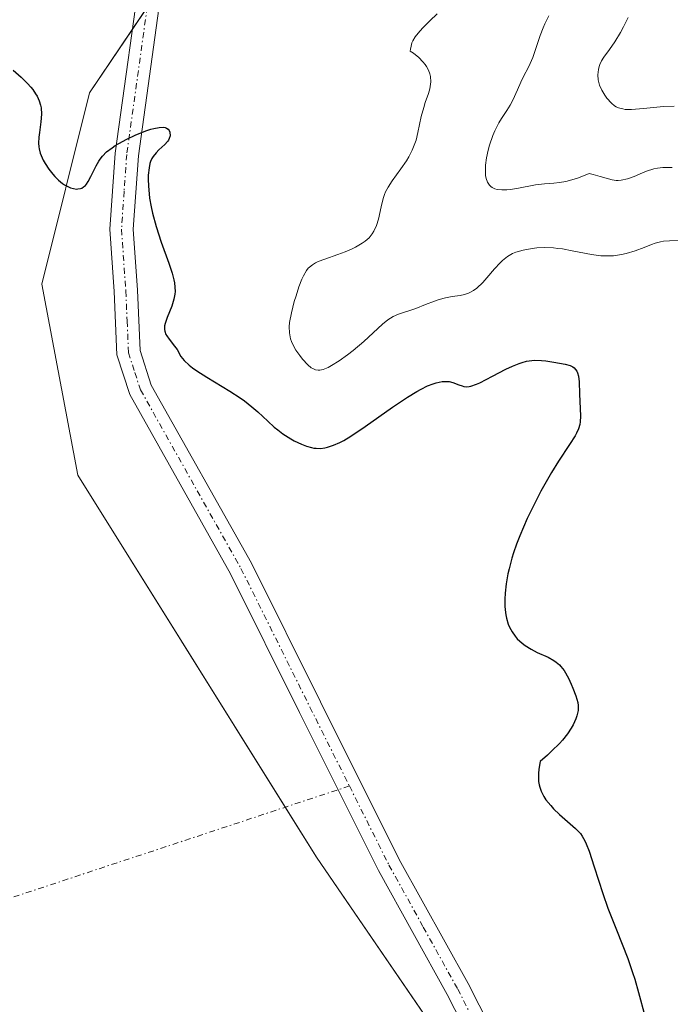
# Model space of a CAD drawing. Units: metres. Extents: x 628971 to 632463, y 4671785 to 4674135.
# Drawn here: x 629958 to 630013, y 4673671 to 4673755 of the extents above; entities that cross this region are included whole.
import ezdxf

# ---------------------------------------------------------------- set-up
doc = ezdxf.new("R2010")
doc.units = ezdxf.units.M
doc.header["$MEASUREMENT"] = 0
doc.linetypes.add('TRAZO_Y_PUNTO', pattern=[1, 0.5, -0.25, 0, -0.25])
for name, color, linetype, lineweight in [('Camino', 19, 'Continuous', 0), ('Camino Cxs', 19, 'Continuous', 0), ('Camino eje', 39, 'TRAZO_Y_PUNTO', 13), ('Camino eje virtual', 6, 'TRAZO_Y_PUNTO', 0), ('Cultivos herbáceos CxS', 92, 'Continuous', 0), ('Curva de nivel maestra', 36, 'Continuous', 30), ('Curva de nivel normal', 36, 'Continuous', 0), ('Suelo desnudo', 252, 'Continuous', 0), ('Suelo desnudo CxS', 43, 'Continuous', 0)]:
    doc.layers.add(name, color=color, linetype=linetype, lineweight=lineweight)

# ---------------------------------------------------------------- blocks, each defined once
blk = doc.blocks.new('*U151')
at = {"layer": 'Suelo desnudo CxS', "color": 43, "linetype": 'Continuous', "lineweight": 0}
blk.add_polyline3d([(630068.719, 4673570.451, 368.811), (630023.434, 4673624.389, 370.854), (629983.118, 4673683.283, 372.281), (629962.716, 4673715.926, 372.925), (629959.656, 4673732.248, 374.016), (629963.736, 4673748.569, 375.371), (629990.436, 4673788.241, 379.262), (630023.545, 4673816.816, 382.918), (630025.966, 4673844.458, 383.713), (630012.704, 4673859.76, 381.981), (629955.508, 4673849.852, 379.428), (629919.926, 4673843.379, 377.684), (629884.343, 4673818.569, 374.476), (629870.326, 4673817.49, 373.075), (629831.509, 4673794.837, 369.054), (629754.185, 4673722.16, 357.405)], dxfattribs=at)
blk = doc.blocks.new('*U167')
at = {"layer": 'Curva de nivel normal', "color": 36, "linetype": 'Continuous', "lineweight": 0}
blk.add_polyline3d([(630014.85, 4673735.98, 380), (630013.26, 4673735.95, 380), (630012.75, 4673735.9, 380), (630012.51, 4673735.86, 380), (630012.04, 4673735.74, 380), (630011.73, 4673735.63, 380), (630011.11, 4673735.38, 380), (630010.35, 4673735.09, 380), (630009.58, 4673734.86, 380), (630009.16, 4673734.77, 380), (630008.49, 4673734.67, 380), (630007.77, 4673734.65, 380), (630007.39, 4673734.66, 380), (630006.6, 4673734.76, 380), (630004.95, 4673735.09, 380), (630004.14, 4673735.24, 380), (630003.74, 4673735.29, 380), (630003.36, 4673735.33, 380), (630002.63, 4673735.36, 380), (630001.95, 4673735.33, 380), (630001.53, 4673735.28, 380), (630000.78, 4673735.15, 380), (630000.14, 4673734.97, 380), (629999.85, 4673734.85, 380), (629999.43, 4673734.61, 380), (629999.01, 4673734.27, 380), (629998.79, 4673734.06, 380), (629998.33, 4673733.54, 380), (629997.66, 4673732.77, 380), (629997.32, 4673732.39, 380), (629996.8, 4673731.89, 380), (629996.54, 4673731.7, 380), (629996.27, 4673731.55, 380), (629996.1, 4673731.46, 380), (629995.75, 4673731.35, 380), (629995.4, 4673731.27, 380), (629994.69, 4673731.18, 380), (629994.14, 4673731.08, 380), (629993.58, 4673730.93, 380), (629993.2, 4673730.79, 380), (629992.43, 4673730.49, 380), (629991.61, 4673730.16, 380), (629990.13, 4673729.68, 380), (629989.67, 4673729.47, 380), (629989.44, 4673729.34, 380), (629989.22, 4673729.19, 380), (629988.76, 4673728.82, 380), (629987.15, 4673727.34, 380), (629986.24, 4673726.57, 380), (629985.76, 4673726.2, 380), (629985.05, 4673725.69, 380), (629984.39, 4673725.28, 380), (629984.1, 4673725.12, 380), (629983.84, 4673725.01, 380), (629983.69, 4673724.95, 380), (629983.4, 4673724.89, 380), (629983.27, 4673724.89, 380), (629983.03, 4673724.92, 380), (629982.81, 4673725.02, 380), (629982.67, 4673725.1, 380), (629982.38, 4673725.34, 380), (629981.92, 4673725.84, 380), (629981.69, 4673726.13, 380), (629981.36, 4673726.6, 380), (629981.09, 4673727.09, 380), (629980.98, 4673727.34, 380), (629980.9, 4673727.58, 380), (629980.8, 4673728.07, 380), (629980.79, 4673728.58, 380), (629980.82, 4673728.95, 380), (629980.97, 4673729.78, 380), (629981.22, 4673730.75, 380), (629981.37, 4673731.25, 380), (629981.61, 4673732, 380), (629981.87, 4673732.66, 380), (629982, 4673732.95, 380), (629982.27, 4673733.41, 380), (629982.41, 4673733.6, 380), (629982.52, 4673733.7, 380), (629982.76, 4673733.9, 380), (629983.04, 4673734.06, 380), (629983.27, 4673734.17, 380), (629983.83, 4673734.38, 380), (629984.94, 4673734.76, 380), (629985.55, 4673734.99, 380), (629986.16, 4673735.25, 380), (629986.46, 4673735.4, 380), (629987.02, 4673735.73, 380), (629987.27, 4673735.91, 380), (629987.6, 4673736.2, 380), (629987.86, 4673736.53, 380), (629988.01, 4673736.77, 380), (629988.24, 4673737.26, 380), (629988.41, 4673737.78, 380), (629988.64, 4673738.83, 380), (629988.82, 4673739.56, 380), (629988.93, 4673739.9, 380), (629989.02, 4673740.11, 380), (629989.23, 4673740.51, 380), (629989.57, 4673741.07, 380), (629990.32, 4673742.08, 380), (629990.79, 4673742.77, 380), (629991, 4673743.12, 380), (629991.28, 4673743.67, 380), (629991.52, 4673744.25, 380), (629991.62, 4673744.55, 380), (629991.77, 4673745.18, 380), (629992.06, 4673746.57, 380), (629992.27, 4673747.34, 380), (629992.4, 4673747.75, 380), (629992.67, 4673748.51, 380), (629992.79, 4673748.91, 380), (629992.86, 4673749.32, 380), (629992.87, 4673749.53, 380), (629992.84, 4673749.97, 380), (629992.79, 4673750.19, 380), (629992.67, 4673750.53, 380), (629992.5, 4673750.83, 380), (629992.39, 4673750.99, 380), (629992.2, 4673751.23, 380), (629991.85, 4673751.59, 380), (629991.39, 4673751.96, 380), (629991.13, 4673752.15, 380), (629991.14, 4673752.3, 380), (629991.19, 4673752.58, 380), (629991.27, 4673752.85, 380), (629991.35, 4673753.03, 380), (629991.55, 4673753.37, 380), (629991.93, 4673753.86, 380), (629992.22, 4673754.16, 380), (629992.81, 4673754.73, 380), (629993.41, 4673755.32, 380)], dxfattribs=at)
blk = doc.blocks.new('*U184')
at = {"layer": 'Curva de nivel maestra', "color": 36, "linetype": 'Continuous', "lineweight": 30}
blk.add_polyline3d([(629957.2, 4673750.53, 375), (629957.9, 4673749.92, 375), (629958.43, 4673749.38, 375), (629958.71, 4673749.06, 375), (629958.87, 4673748.86, 375), (629959.12, 4673748.49, 375), (629959.24, 4673748.29, 375), (629959.42, 4673747.91, 375), (629959.54, 4673747.54, 375), (629959.59, 4673747.29, 375), (629959.62, 4673746.75, 375), (629959.57, 4673746.09, 375), (629959.45, 4673745.2, 375), (629959.4, 4673744.8, 375), (629959.38, 4673744.28, 375), (629959.4, 4673743.98, 375), (629959.43, 4673743.79, 375), (629959.52, 4673743.42, 375), (629959.67, 4673743.04, 375), (629959.76, 4673742.84, 375), (629959.93, 4673742.54, 375), (629960.24, 4673742.06, 375), (629960.58, 4673741.63, 375), (629960.77, 4673741.42, 375), (629961.08, 4673741.11, 375), (629961.42, 4673740.84, 375), (629961.6, 4673740.72, 375), (629961.93, 4673740.54, 375), (629962.1, 4673740.47, 375), (629962.35, 4673740.4, 375), (629962.6, 4673740.36, 375), (629962.72, 4673740.37, 375), (629962.96, 4673740.41, 375), (629963.07, 4673740.45, 375), (629963.22, 4673740.54, 375), (629963.37, 4673740.67, 375), (629963.46, 4673740.77, 375), (629963.62, 4673741.01, 375), (629963.85, 4673741.43, 375), (629964.14, 4673742.05, 375), (629964.29, 4673742.35, 375), (629964.51, 4673742.73, 375), (629964.63, 4673742.91, 375), (629964.83, 4673743.16, 375), (629965.19, 4673743.53, 375), (629965.65, 4673743.89, 375), (629965.92, 4673744.07, 375), (629966.23, 4673744.25, 375), (629966.9, 4673744.62, 375), (629967.62, 4673744.96, 375), (629968.54, 4673745.33, 375), (629968.95, 4673745.47, 375), (629969.22, 4673745.54, 375), (629969.67, 4673745.63, 375), (629970.02, 4673745.64, 375), (629970.19, 4673745.61, 375), (629970.29, 4673745.57, 375), (629970.45, 4673745.47, 375), (629970.53, 4673745.37, 375), (629970.6, 4673745.21, 375), (629970.61, 4673744.9, 375), (629970.53, 4673744.67, 375), (629970.46, 4673744.54, 375), (629970.38, 4673744.42, 375), (629970.17, 4673744.18, 375), (629969.66, 4673743.7, 375), (629969.42, 4673743.46, 375), (629969.16, 4673743.15, 375), (629969.06, 4673742.98, 375), (629968.94, 4673742.7, 375), (629968.89, 4673742.54, 375), (629968.81, 4673742.17, 375), (629968.74, 4673741.56, 375), (629968.73, 4673741.21, 375), (629968.75, 4673740.62, 375), (629968.81, 4673739.95, 375), (629968.86, 4673739.59, 375), (629968.99, 4673738.83, 375), (629969.11, 4673738.29, 375), (629969.42, 4673737.15, 375), (629969.85, 4673735.82, 375), (629970.51, 4673734.03, 375), (629970.79, 4673733.17, 375), (629970.93, 4673732.62, 375), (629970.98, 4673732.36, 375), (629971.02, 4673731.98, 375), (629971.03, 4673731.62, 375), (629971.01, 4673731.39, 375), (629970.94, 4673730.95, 375), (629970.77, 4673730.35, 375), (629970.37, 4673729.38, 375), (629970.19, 4673728.88, 375), (629970.14, 4673728.67, 375), (629970.13, 4673728.37, 375), (629970.15, 4673728.23, 375), (629970.25, 4673727.95, 375), (629970.32, 4673727.81, 375), (629970.52, 4673727.53, 375), (629970.99, 4673726.95, 375), (629971.2, 4673726.66, 375), (629971.54, 4673726.06, 375), (629971.81, 4673725.72, 375), (629972.23, 4673725.32, 375), (629972.53, 4673725.09, 375), (629972.88, 4673724.84, 375), (629973.74, 4673724.29, 375), (629975.7, 4673723.1, 375), (629976.59, 4673722.52, 375), (629976.97, 4673722.26, 375), (629977.6, 4673721.77, 375), (629978.11, 4673721.32, 375), (629978.95, 4673720.52, 375), (629979.51, 4673720.02, 375), (629979.8, 4673719.79, 375), (629980.24, 4673719.46, 375), (629980.92, 4673719.02, 375), (629981.22, 4673718.84, 375), (629981.83, 4673718.56, 375), (629982.27, 4673718.4, 375), (629982.69, 4673718.28, 375), (629982.9, 4673718.24, 375), (629983.09, 4673718.22, 375), (629983.46, 4673718.21, 375), (629983.82, 4673718.25, 375), (629984.06, 4673718.31, 375), (629984.56, 4673718.47, 375), (629985.11, 4673718.71, 375), (629985.44, 4673718.88, 375), (629986.04, 4673719.24, 375), (629987.28, 4673720.08, 375), (629989.62, 4673721.72, 375), (629990.88, 4673722.57, 375), (629991.69, 4673723.06, 375), (629992.07, 4673723.27, 375), (629992.6, 4673723.54, 375), (629993.07, 4673723.73, 375), (629993.35, 4673723.82, 375), (629993.85, 4673723.91, 375), (629994.06, 4673723.93, 375), (629994.45, 4673723.91, 375), (629994.77, 4673723.84, 375), (629995.28, 4673723.64, 375), (629995.57, 4673723.54, 375), (629995.71, 4673723.5, 375), (629995.93, 4673723.48, 375), (629996.17, 4673723.5, 375), (629996.31, 4673723.53, 375), (629996.78, 4673723.69, 375), (629997.07, 4673723.82, 375), (629998.16, 4673724.39, 375), (629999.3, 4673724.97, 375), (629999.87, 4673725.24, 375), (630000.42, 4673725.46, 375), (630000.68, 4673725.55, 375), (630001.06, 4673725.65, 375), (630001.29, 4673725.69, 375), (630001.73, 4673725.74, 375), (630002.33, 4673725.72, 375), (630002.7, 4673725.68, 375), (630003.4, 4673725.56, 375), (630004.37, 4673725.41, 375), (630004.78, 4673725.29, 375), (630005.02, 4673725.18, 375), (630005.12, 4673725.1, 375), (630005.25, 4673724.96, 375), (630005.36, 4673724.8, 375), (630005.41, 4673724.67, 375), (630005.49, 4673724.38, 375), (630005.56, 4673723.9, 375), (630005.59, 4673722.86, 375), (630005.67, 4673720.95, 375), (630005.64, 4673720.48, 375), (630005.6, 4673720.25, 375), (630005.49, 4673719.89, 375), (630005.32, 4673719.5, 375), (630005.21, 4673719.29, 375), (630004.74, 4673718.54, 375), (630003.8, 4673717.13, 375), (630003.2, 4673716.16, 375), (630002.29, 4673714.56, 375), (630001.81, 4673713.65, 375), (630001.11, 4673712.22, 375), (630000.47, 4673710.75, 375), (630000.19, 4673710.02, 375), (629999.94, 4673709.3, 375), (629999.8, 4673708.83, 375), (629999.56, 4673707.92, 375), (629999.46, 4673707.48, 375), (629999.31, 4673706.63, 375), (629999.22, 4673705.84, 375), (629999.19, 4673705.34, 375), (629999.2, 4673704.72, 375), (629999.22, 4673704.43, 375), (629999.28, 4673703.98, 375), (629999.34, 4673703.7, 375), (629999.5, 4673703.19, 375), (629999.59, 4673702.95, 375), (629999.82, 4673702.53, 375), (630000.08, 4673702.16, 375), (630000.27, 4673701.94, 375), (630000.69, 4673701.56, 375), (630000.94, 4673701.37, 375), (630001.45, 4673701.05, 375), (630001.97, 4673700.78, 375), (630002.91, 4673700.36, 375), (630003.39, 4673700.1, 375), (630003.6, 4673699.96, 375), (630003.87, 4673699.72, 375), (630004, 4673699.58, 375), (630004.26, 4673699.24, 375), (630004.63, 4673698.57, 375), (630004.88, 4673698.07, 375), (630005.02, 4673697.73, 375), (630005.27, 4673697.07, 375), (630005.43, 4673696.51, 375), (630005.47, 4673696.24, 375), (630005.46, 4673695.82, 375), (630005.36, 4673695.37, 375), (630005.28, 4673695.11, 375), (630005.05, 4673694.6, 375), (630004.88, 4673694.31, 375), (630004.56, 4673693.83, 375), (630004.13, 4673693.29, 375), (630003.87, 4673692.99, 375), (630003.23, 4673692.36, 375), (630002.86, 4673692.01, 375), (630002.21, 4673691.46, 375), (630002.1, 4673690.82, 375), (630002.07, 4673690.44, 375), (630002.07, 4673690.2, 375), (630002.09, 4673689.76, 375), (630002.14, 4673689.46, 375), (630002.18, 4673689.27, 375), (630002.3, 4673688.92, 375), (630002.53, 4673688.46, 375), (630002.71, 4673688.19, 375), (630003.12, 4673687.69, 375), (630003.37, 4673687.43, 375), (630003.88, 4673686.94, 375), (630005.25, 4673685.74, 375), (630005.66, 4673685.32, 375), (630005.82, 4673685.09, 375), (630006.05, 4673684.68, 375), (630006.16, 4673684.43, 375), (630006.4, 4673683.8, 375), (630006.83, 4673682.46, 375), (630007.57, 4673680.18, 375), (630008.01, 4673678.94, 375), (630008.73, 4673677.07, 375), (630009.7, 4673674.63, 375), (630010.12, 4673673.44, 375), (630010.3, 4673672.86, 375), (630010.63, 4673671.74, 375), (630011.17, 4673669.74, 375)], dxfattribs=at)

msp = doc.modelspace()

# ---------------------------------------------------------------- linework, layer by layer
at = {"layer": 'Camino', "color": 19, "linetype": 'Continuous', "lineweight": 0}
for points in [[(630065.15, 4673586.58, 370.06), (630046.27, 4673604.02, 370.32), (630034.39, 4673616.06, 370.609), (630020.09, 4673631.25, 371.398), (630011.12, 4673641.44, 371.788), (630005.5, 4673650.05, 371.927), (630000.89, 4673658.62, 372.046), (629994.29, 4673671.55, 372.486), (629988.42, 4673682.15, 372.723), (629981.66, 4673695.66, 372.974), (629975.78, 4673707.48, 373.152), (629967.16, 4673722.8, 373.749), (629966.06, 4673726.2, 373.815), (629965.83, 4673731.6, 373.876), (629965.46, 4673736.92, 374.129), (629965.91, 4673743.42, 374.554), (629968.27, 4673760.43, 376.586)], [(629970.25, 4673760.15, 376.82), (629967.9, 4673743.21, 374.609), (629967.46, 4673736.92, 374.348), (629967.82, 4673731.71, 374.213), (629968.05, 4673726.56, 374.143), (629969, 4673723.61, 373.832), (629977.55, 4673708.41, 373.273), (629983.45, 4673696.55, 372.996), (629990.19, 4673683.08, 372.832), (629996.06, 4673672.49, 372.575), (630002.66, 4673659.55, 372.334), (630007.22, 4673651.07, 372.125), (630012.72, 4673642.65, 371.899), (630021.57, 4673632.59, 371.504), (630035.83, 4673617.45, 370.787), (630047.67, 4673605.46, 370.471), (630066.58, 4673587.99, 370.187)]]:
    msp.add_polyline3d(points, dxfattribs=at)
at = {"layer": 'Camino Cxs', "color": 19, "linetype": 'Continuous', "lineweight": 0}
for points in [[(630065.15, 4673586.58, 370.06), (630046.27, 4673604.02, 370.32), (630034.39, 4673616.06, 370.609), (630020.09, 4673631.25, 371.398), (630011.12, 4673641.44, 371.788), (630005.5, 4673650.05, 371.927), (630000.89, 4673658.62, 372.046), (629994.29, 4673671.55, 372.486), (629988.42, 4673682.15, 372.723), (629981.66, 4673695.66, 372.974), (629975.78, 4673707.48, 373.152), (629967.16, 4673722.8, 373.749), (629966.06, 4673726.2, 373.815), (629965.83, 4673731.6, 373.876), (629965.46, 4673736.92, 374.129), (629965.91, 4673743.42, 374.554), (629968.27, 4673760.43, 376.586)], [(629970.25, 4673760.15, 376.82), (629967.9, 4673743.21, 374.609), (629967.46, 4673736.92, 374.348), (629967.82, 4673731.71, 374.213), (629968.05, 4673726.56, 374.143), (629969, 4673723.61, 373.832), (629977.55, 4673708.41, 373.273), (629983.45, 4673696.55, 372.996), (629990.19, 4673683.08, 372.832), (629996.06, 4673672.49, 372.575), (630002.66, 4673659.55, 372.334), (630007.22, 4673651.07, 372.125), (630012.72, 4673642.65, 371.899), (630021.57, 4673632.59, 371.504), (630035.83, 4673617.45, 370.787), (630047.67, 4673605.46, 370.471), (630066.58, 4673587.99, 370.187)]]:
    msp.add_polyline3d(points, dxfattribs=at)
at = {"layer": 'Camino eje', "color": 39, "linetype": 'TRAZO_Y_PUNTO', "lineweight": 13}
msp.add_polyline3d([(629969.26, 4673760.29, 376.703), (629966.905, 4673743.315, 374.496), (629966.685, 4673740.17, 374.273), (629966.46, 4673736.92, 374.031), (629966.825, 4673731.655, 373.951), (629966.94, 4673729.08, 373.988), (629967.055, 4673726.38, 373.945), (629967.605, 4673724.68, 373.917), (629968.08, 4673723.205, 373.793), (629976.665, 4673707.945, 373.25), (629982.555, 4673696.105, 372.981), (629985.925, 4673689.37, 372.772), (629989.305, 4673682.615, 372.779), (629992.24, 4673677.315, 372.651), (629995.175, 4673672.02, 372.53), (629998.475, 4673665.55, 372.534)], dxfattribs=at)
at = {"layer": 'Camino eje virtual', "color": 6, "linetype": 'TRAZO_Y_PUNTO', "lineweight": 0}
msp.add_polyline3d([(629985.925, 4673689.37, 372.772), (629745.895, 4673609.98, 362.349)], dxfattribs=at)
at = {"layer": 'Cultivos herbáceos CxS', "color": 92, "linetype": 'Continuous', "lineweight": 0}
for points in [[(629747.893, 4673654.079, 364.122), (629759.706, 4673662.479, 364.537), (629796.073, 4673673.546, 365.858), (629807.142, 4673663.005, 366.008), (629818.21, 4673669.329, 366.429), (629811.358, 4673691.992, 367.11), (629814.256, 4673710.693, 367.312), (629821.804, 4673730.111, 368.589), (629843.001, 4673761.319, 369.455), (629875.44, 4673791.787, 371.801), (629884.343, 4673818.569, 374.476), (629919.926, 4673843.379, 377.684), (629955.508, 4673849.852, 379.428), (630012.704, 4673859.76, 381.981), (630025.966, 4673844.458, 383.713), (630023.545, 4673816.816, 382.918), (629990.436, 4673788.241, 379.262), (629963.736, 4673748.569, 375.371), (629959.656, 4673732.248, 374.016), (629962.716, 4673715.926, 372.925), (629983.118, 4673683.283, 372.281), (630023.434, 4673624.389, 370.854), (630068.719, 4673570.451, 368.811)], [(630084.878, 4673542.564, 368.719), (630068.719, 4673570.451, 368.811), (630023.434, 4673624.389, 370.854), (630014.003, 4673638.165, 371.77), (630004.154, 4673652.553, 372.017), (629983.118, 4673683.283, 372.281), (629980.446, 4673687.558, 372.36), (629962.716, 4673715.926, 372.925), (629959.656, 4673732.248, 374.016), (629963.736, 4673748.569, 375.371), (629967.375, 4673753.975, 376.163), (629968.646, 4673755.865, 376.317), (629969.918, 4673757.754, 376.612), (629990.436, 4673788.241, 379.262), (630023.546, 4673816.816, 382.918), (630025.966, 4673844.458, 383.713), (630012.96, 4673859.465, 382.002), (630012.705, 4673859.76, 381.982), (630005.247, 4673858.468, 380.915), (630003.52, 4673858.169, 380.568), (629997.933, 4673857.201, 380.598), (629955.508, 4673849.852, 379.428), (629919.927, 4673843.379, 377.684), (629884.343, 4673818.569, 374.476)]]:
    msp.add_polyline3d(points, dxfattribs=at)
at = {"layer": 'Curva de nivel normal', "color": 36, "linetype": 'Continuous', "lineweight": 0}
for points in [[(630013.51, 4673742.2, 385), (630012.95, 4673742.21, 385), (630012.7, 4673742.2, 385), (630012.23, 4673742.14, 385), (630011.92, 4673742.08, 385), (630011.3, 4673741.88, 385), (630010.96, 4673741.74, 385), (630010.24, 4673741.44, 385), (630009.69, 4673741.24, 385), (630009.14, 4673741.12, 385), (630008.88, 4673741.09, 385), (630008.71, 4673741.1, 385), (630008.38, 4673741.14, 385), (630008.05, 4673741.22, 385), (630007.35, 4673741.44, 385), (630006.76, 4673741.61, 385), (630006.42, 4673741.68, 385), (630005.79, 4673741.43, 385), (630005.41, 4673741.29, 385), (630004.72, 4673741.09, 385), (630004.42, 4673741.01, 385), (630003.87, 4673740.91, 385), (630003.39, 4673740.86, 385), (630002.59, 4673740.8, 385), (630001.82, 4673740.71, 385), (630000.24, 4673740.4, 385), (629999.67, 4673740.31, 385), (629999.38, 4673740.28, 385), (629998.95, 4673740.28, 385), (629998.54, 4673740.33, 385), (629998.35, 4673740.39, 385), (629998.12, 4673740.49, 385), (629998.02, 4673740.57, 385), (629997.88, 4673740.69, 385), (629997.71, 4673740.94, 385), (629997.61, 4673741.27, 385), (629997.56, 4673741.52, 385), (629997.54, 4673742.08, 385), (629997.56, 4673742.39, 385), (629997.65, 4673743.03, 385), (629997.79, 4673743.69, 385), (629997.9, 4673744.12, 385), (629998.18, 4673744.93, 385), (629998.34, 4673745.33, 385), (629998.69, 4673746.02, 385), (629998.92, 4673746.4, 385), (629999.37, 4673747.07, 385), (629999.66, 4673747.52, 385), (629999.9, 4673747.96, 385), (630000.29, 4673748.83, 385), (630000.57, 4673749.48, 385), (630000.78, 4673749.92, 385), (630001.25, 4673750.83, 385), (630001.59, 4673751.61, 385), (630001.79, 4673752.19, 385), (630002.21, 4673753.47, 385), (630002.47, 4673754.14, 385), (630002.61, 4673754.48, 385), (630002.95, 4673755.16, 385)], [(630013.68, 4673747.45, 390), (630012.77, 4673747.41, 390), (630011.06, 4673747.25, 390), (630010.01, 4673747.17, 390), (630009.48, 4673747.17, 390), (630009.27, 4673747.2, 390), (630008.9, 4673747.29, 390), (630008.7, 4673747.39, 390), (630008.57, 4673747.48, 390), (630008.32, 4673747.69, 390), (630007.93, 4673748.12, 390), (630007.74, 4673748.38, 390), (630007.49, 4673748.8, 390), (630007.3, 4673749.24, 390), (630007.23, 4673749.47, 390), (630007.18, 4673749.69, 390), (630007.16, 4673750.13, 390), (630007.21, 4673750.56, 390), (630007.27, 4673750.82, 390), (630007.33, 4673750.99, 390), (630007.47, 4673751.31, 390), (630007.66, 4673751.63, 390), (630008.15, 4673752.27, 390), (630008.61, 4673752.93, 390), (630009.09, 4673753.73, 390), (630009.35, 4673754.21, 390), (630009.75, 4673755.02, 390)]]:
    msp.add_polyline3d(points, dxfattribs=at)
at = {"layer": 'Suelo desnudo', "color": 252, "linetype": 'Continuous', "lineweight": 0}
msp.add_polyline3d([(630084.878, 4673542.564, 368.719), (630068.719, 4673570.451, 368.811), (630023.434, 4673624.389, 370.854), (630014.003, 4673638.165, 371.77), (630004.154, 4673652.553, 372.017), (629983.118, 4673683.283, 372.281), (629980.446, 4673687.558, 372.36), (629962.716, 4673715.926, 372.925), (629959.656, 4673732.248, 374.016), (629963.736, 4673748.569, 375.371), (629967.375, 4673753.975, 376.163), (629968.646, 4673755.865, 376.317), (629969.918, 4673757.754, 376.612), (629990.436, 4673788.241, 379.262), (630023.546, 4673816.816, 382.918), (630025.966, 4673844.458, 383.713), (630012.96, 4673859.465, 382.002), (630012.705, 4673859.76, 381.982), (630005.247, 4673858.468, 380.915), (630003.52, 4673858.169, 380.568), (629997.933, 4673857.201, 380.598), (629955.508, 4673849.852, 379.428), (629919.927, 4673843.379, 377.684), (629884.343, 4673818.569, 374.476)], dxfattribs=at)

# ---------------------------------------------------------------- block references
at = {"layer": 'Curva de nivel maestra', "color": 36, "linetype": 'Continuous', "lineweight": 30}
msp.add_blockref('*U184', (0, 0), dxfattribs=at)
at = {"layer": 'Curva de nivel normal', "color": 36, "linetype": 'Continuous', "lineweight": 0}
msp.add_blockref('*U167', (0, 0), dxfattribs=at)
at = {"layer": 'Suelo desnudo CxS', "color": 43, "linetype": 'Continuous', "lineweight": 0}
msp.add_blockref('*U151', (0, 0), dxfattribs=at)

doc.saveas('drawing.dxf')
